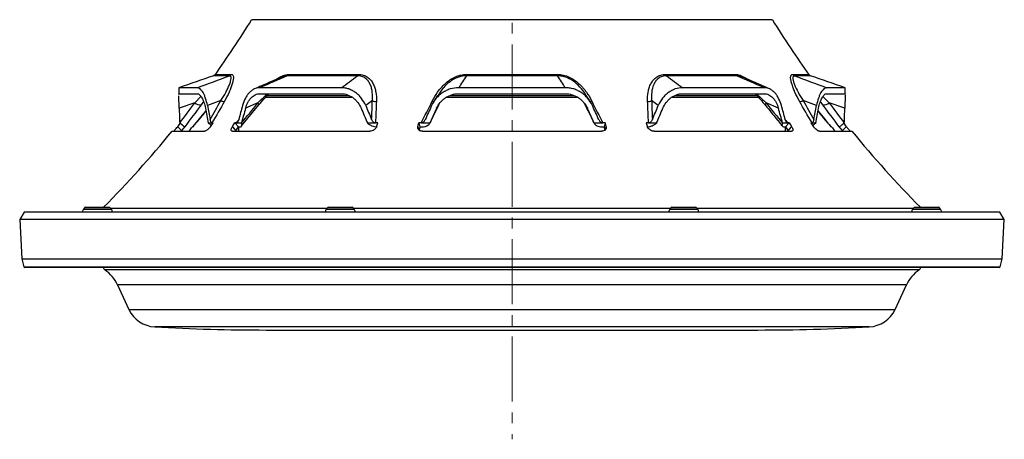
# Model space of a CAD drawing. Units: millimetres. Extents: x 55 to 8964, y -61 to 1002.
# Drawn here: x 5346 to 5606, y 369 to 479 of the extents above; entities that cross this region are included whole.
import ezdxf

# ---------------------------------------------------------------- set-up
doc = ezdxf.new("R2010")
doc.units = ezdxf.units.MM
doc.header["$LTSCALE"] = 0.9
doc.linetypes.add('CENTER2', pattern=[28.575, 19.05, -3.175, 3.175, -3.175])
doc.layers.add('1_Center', color=1, linetype='CENTER2', lineweight=18)

msp = doc.modelspace()

# ---------------------------------------------------------------- linework, layer by layer
at = {"color": 8, "linetype": 'Continuous', "lineweight": 25}
for p, q in [((5545.1062, 479.274), (5407.601, 479.274)), ((5397.8452, 464.6143), (5398.0571, 464.8967)), ((5392.5611, 457.333), (5394.2164, 459.048)), ((5394.884, 457.7197), (5394.2801, 456.8782)), ((5540.8859, 459.7772), (5543.4682, 457.333)), ((5558.4271, 456.8782), (5557.798, 457.7509)), ((5558.4689, 459.0838), (5560.1461, 457.333)), ((5496.2696, 455.929), (5495.585, 457.0176)), ((5403.568, 452.0597), (5404.0523, 452.6467)), ((5548.6204, 452.6932), (5549.1392, 452.0597)), ((5363.1939, 429.2926), (5369.476, 429.2926)), ((5369.271, 429.6741), (5363.4838, 429.6741)), ((5370.2639, 429.6741), (5369.271, 429.6741)), ((5369.476, 429.2926), (5370.5538, 429.2926)), ((5427.4697, 429.4821), (5370.4098, 429.4821)), ((5427.3256, 429.2926), (5434.6856, 429.2926)), ((5434.3957, 429.6741), (5427.6156, 429.6741)), ((5518.1657, 429.4821), (5434.5415, 429.4821)), ((5518.0216, 429.2926), (5525.3816, 429.2926)), ((5525.0916, 429.6741), (5518.3115, 429.6741)), ((5582.2974, 429.4821), (5525.2375, 429.4821)), ((5582.1534, 429.2926), (5589.5133, 429.2926)), ((5589.2234, 429.6741), (5582.4433, 429.6741)), ((5347.4669, 414.0779), (5605.2401, 414.0779)), ((5605.2401, 414.0779), (5605.2403, 414.0779)), ((5583.8557, 413.2677), (5368.8515, 413.2677)), ((5580.5109, 409.2903), (5372.1961, 409.2903)), ((5375.2115, 402.8238), (5577.4956, 402.8238)), ((5570.6936, 398.2173), (5382.0137, 398.2173))]:
    msp.add_line(p, q, dxfattribs=at)
at = {"color": 7, "linetype": 'Continuous', "lineweight": 25}
for p, q in [((5401.7536, 464.5303), (5397.5676, 464.5303)), ((5398.0571, 464.8967), (5402.2171, 464.8967)), ((5435.529, 464.5303), (5417.0626, 464.5303)), ((5417.431, 464.8967), (5435.7827, 464.8967)), ((5488.4067, 464.5303), (5464.3005, 464.5303)), ((5464.3754, 464.8967), (5488.3318, 464.8967)), ((5516.9245, 464.8967), (5535.2762, 464.8967)), ((5535.6446, 464.5303), (5517.1782, 464.5303)), ((5537.2867, 464.0886), (5537.1445, 464.1602)), ((5544.3322, 461.0712), (5537.3013, 464.1196)), ((5550.4901, 464.8967), (5554.6501, 464.8967)), ((5555.1396, 464.5303), (5550.9536, 464.5303)), ((5388.3536, 461.1519), (5388.3536, 459.5827)), ((5388.3623, 461.3636), (5388.3633, 461.1519)), ((5393.2461, 461.3636), (5388.3623, 461.3636)), ((5431.2876, 461.3636), (5409.7427, 461.3636)), ((5490.416, 461.3636), (5462.2912, 461.3636)), ((5542.9645, 461.3636), (5521.4196, 461.3636)), ((5564.3449, 461.3636), (5559.4611, 461.3636)), ((5564.3536, 459.5698), (5564.3536, 461.1976)), ((5388.3619, 459.7772), (5393.2556, 459.7772)), ((5399.483, 457.9669), (5395.933, 456.6462)), ((5409.7239, 459.7772), (5431.3123, 459.7772)), ((5434.0735, 458.7852), (5411.0755, 458.7852)), ((5411.6674, 459.3107), (5433.2101, 459.3107)), ((5439.4888, 457.9669), (5437.7138, 456.6462)), ((5456.7134, 459.2948), (5455.6605, 457.6207)), ((5493.6901, 458.7852), (5459.0434, 458.7852)), ((5460.086, 459.3107), (5492.7502, 459.3107)), ((5462.2628, 459.7772), (5490.4444, 459.7772)), ((5497.0504, 457.6156), (5495.9762, 459.3239)), ((5514.9934, 456.6462), (5513.2184, 457.9669)), ((5541.5856, 458.7852), (5518.6229, 458.7852)), ((5519.6101, 459.3107), (5541.0615, 459.3107)), ((5521.3948, 459.7772), (5542.9833, 459.7772)), ((5556.7742, 456.6462), (5553.2242, 457.9669)), ((5559.4516, 459.7772), (5564.3453, 459.7772)), ((5564.3453, 459.7772), (5564.3473, 459.5698)), ((5392.5611, 457.333), (5388.4807, 455.929)), ((5392.1816, 451.1151), (5395.5464, 455.1468)), ((5404.9515, 451.2616), (5409.518, 456.8405)), ((5409.2389, 457.333), (5405.9994, 455.929)), ((5454.6498, 452.0464), (5457.1161, 456.9283)), ((5546.7078, 455.929), (5543.4682, 457.333)), ((5564.2264, 455.929), (5560.1461, 457.333)), ((5386.5853, 449.8736), (5395.183, 449.8736)), ((5388.5984, 452.0597), (5388.6138, 452.0464)), ((5389.9866, 451.0543), (5389.9174, 451.0543)), ((5392.1189, 451.0543), (5391.9601, 451.0543)), ((5396.1342, 452.0597), (5396.1514, 452.0464)), ((5396.1342, 452.0597), (5397.1275, 452.0597)), ((5397.4288, 452.0597), (5397.1275, 452.0597)), ((5402.5679, 449.8736), (5438.8155, 449.8736)), ((5403.568, 452.0597), (5403.1843, 452.0597)), ((5403.1843, 452.0597), (5404.1127, 451.0543)), ((5403.568, 452.0597), (5404.9128, 452.0597)), ((5404.1127, 451.0543), (5404.4804, 451.0543)), ((5404.15, 451.0543), (5404.1645, 449.8736)), ((5404.9128, 452.0597), (5404.9194, 452.0464)), ((5438.1568, 452.0597), (5438.1715, 452.0464)), ((5438.1568, 452.0597), (5440.2845, 452.0597)), ((5440.9119, 452.0597), (5440.2845, 452.0597)), ((5452.3886, 452.0597), (5451.7286, 452.0597)), ((5451.7286, 452.0597), (5452.0411, 451.0543)), ((5452.0411, 451.0543), (5452.6737, 451.0543)), ((5452.3886, 452.0597), (5454.6551, 452.0597)), ((5452.6947, 449.8736), (5500.0125, 449.8736)), ((5454.6551, 452.0597), (5454.6498, 452.0464)), ((5498.0521, 452.0597), (5500.3186, 452.0597)), ((5498.0521, 452.0597), (5498.0574, 452.0464)), ((5500.0335, 451.0543), (5500.6661, 451.0543)), ((5500.9786, 452.0597), (5500.3186, 452.0597)), ((5500.9786, 452.0597), (5500.6661, 451.0543)), ((5512.4227, 452.0597), (5511.7953, 452.0597)), ((5512.4227, 452.0597), (5514.5504, 452.0597)), ((5513.8917, 449.8736), (5550.1392, 449.8736)), ((5514.5504, 452.0597), (5514.5357, 452.0464)), ((5547.7944, 452.0597), (5547.7878, 452.0464)), ((5547.7944, 452.0597), (5549.1392, 452.0597)), ((5548.2268, 451.0543), (5548.5945, 451.0543)), ((5548.5427, 449.8736), (5548.5572, 451.0543)), ((5549.5229, 452.0597), (5548.5945, 451.0543)), ((5549.5229, 452.0597), (5549.1392, 452.0597)), ((5555.5797, 452.0597), (5555.2784, 452.0597)), ((5555.5797, 452.0597), (5556.573, 452.0597)), ((5556.573, 452.0597), (5556.5558, 452.0464)), ((5557.5242, 449.8736), (5566.1219, 449.8736)), ((5560.5883, 451.0543), (5560.5247, 451.114)), ((5560.7471, 451.0543), (5560.5883, 451.0543)), ((5562.7898, 451.0543), (5562.7206, 451.0543)), ((5564.1088, 452.0597), (5564.0934, 452.0464)), ((5363.4838, 429.6741), (5363.1939, 429.2926)), ((5363.7227, 429.7926), (5370.0251, 429.7926)), ((5370.5538, 429.2926), (5370.2639, 429.6741)), ((5427.6156, 429.6741), (5427.3256, 429.2926)), ((5427.8544, 429.7926), (5434.1568, 429.7926)), ((5434.6856, 429.2926), (5434.3957, 429.6741)), ((5518.3115, 429.6741), (5518.0216, 429.2926)), ((5518.5504, 429.7926), (5519.4734, 429.7926)), ((5519.4734, 429.7926), (5524.8528, 429.7926)), ((5525.3816, 429.2926), (5525.0916, 429.6741)), ((5582.4433, 429.6741), (5582.1534, 429.2926)), ((5582.6821, 429.7926), (5585.8333, 429.7926)), ((5585.8333, 429.7926), (5588.9845, 429.7926)), ((5589.5133, 429.2926), (5589.2234, 429.6741)), ((5347.5536, 428.5426), (5346.3536, 426.5426)), ((5346.3536, 426.5426), (5346.895, 416.2123)), ((5606.3536, 426.5426), (5346.3536, 426.5426)), ((5605.1536, 428.5426), (5347.5536, 428.5426)), ((5606.3536, 426.5426), (5605.1536, 428.5426)), ((5605.8122, 416.2123), (5606.3536, 426.5426)), ((5346.895, 416.2123), (5347.4669, 414.0779)), ((5346.895, 416.2123), (5605.812, 416.2123)), ((5605.2403, 414.0779), (5605.8122, 416.2123)), ((5605.812, 416.2123), (5605.8122, 416.2123)), ((5604.9988, 413.8926), (5347.7084, 413.8926)), ((5372.1961, 409.2903), (5375.2115, 402.8238)), ((5577.4957, 402.8238), (5580.5111, 409.2903)), ((5411.4212, 397.3926), (5541.286, 397.3926))]:
    msp.add_line(p, q, dxfattribs=at)
at = {"color": 7, "linetype": 'Continuous', "lineweight": 25, "flags": 128}
for points in [[(5388.0699, 451.0509), (5388.7093, 450.4077), (5389.1302, 449.9844)], [(5402.5095, 451.0509), (5403.0443, 450.4077), (5403.3964, 449.9844)], [(5451.5015, 451.0509), (5451.53, 451.1768), (5451.5584, 451.3027), (5451.5869, 451.4287), (5451.6153, 451.5548), (5451.6436, 451.6809), (5451.672, 451.8071), (5451.7003, 451.9334), (5451.7286, 452.0597)], [(5452.0411, 451.0543), (5452.011, 450.9203), (5451.981, 450.7864), (5451.9509, 450.6526), (5451.9207, 450.5188), (5451.8906, 450.3851), (5451.8604, 450.2515), (5451.8302, 450.1179), (5451.8, 449.9844)], [(5500.6661, 451.0543), (5500.6962, 450.9203), (5500.7262, 450.7864), (5500.7563, 450.6526), (5500.7865, 450.5188), (5500.8166, 450.3851), (5500.8468, 450.2515), (5500.877, 450.1179), (5500.9072, 449.9844)], [(5501.2056, 451.0509), (5501.1772, 451.1768), (5501.1487, 451.3027), (5501.1203, 451.4287), (5501.0919, 451.5548), (5501.0636, 451.6809), (5501.0352, 451.8071), (5501.0069, 451.9334), (5500.9786, 452.0597)], [(5549.3108, 449.9844), (5549.6629, 450.4077), (5550.1977, 451.0509)], [(5563.577, 449.9844), (5563.9979, 450.4077), (5564.6373, 451.0509)]]:
    msp.add_lwpolyline(points, dxfattribs=at)
at = {"color": 8, "linetype": 'Continuous', "lineweight": 25, "flags": 128}
for points in [[(5451.5015, 451.0509), (5451.6815, 450.4077), (5451.721, 450.2668)], [(5500.9829, 450.2549), (5501.0256, 450.4077), (5501.2056, 451.0509)]]:
    msp.add_lwpolyline(points, dxfattribs=at)
at = {"color": 7, "linetype": 'Continuous', "lineweight": 25}
for centre, radius, start, end in [((5169.7793, 627.0605), 280, 324.538479, 328.142457), ((5412.1636, 476.4387), 5.3718, 147.482489, 148.142457), ((5540.5436, 476.4387), 5.3718, 31.857543, 32.517511), ((5782.9278, 627.0605), 280, 211.857543, 215.456126), ((5397.242, 465.4756), 0.9998, 289.004217, 324.616333), ((5401.4233, 465.4246), 0.9534, 290.270569, 326.372913), ((5416.7015, 465.2618), 0.8158, 296.270715, 333.409746), ((5435.076, 465.1149), 0.7396, 307.768887, 342.83396), ((5462.9651, 464.9941), 1.4137, 340.846506, 356.04673), ((5489.7421, 464.9941), 1.4137, 183.95327, 199.153494), ((5517.6312, 465.1149), 0.7396, 197.16604, 232.231113), ((5536.0057, 465.2618), 0.8158, 206.590254, 243.729285), ((5551.2839, 465.4246), 0.9534, 213.627087, 249.729431), ((5555.4652, 465.4756), 0.9998, 215.383667, 250.995783), ((5400.1762, 459.0394), 1.277, 237.126607, 280.781805), ((5440.2445, 459.1781), 1.4276, 238.038194, 282.619846), ((5512.4627, 459.1781), 1.4276, 257.380154, 301.961806), ((5552.531, 459.0394), 1.277, 259.218195, 302.873393), ((5393.8893, 458.8768), 2.0365, 229.293987, 281.064999), ((5558.8179, 458.8768), 2.0365, 258.935001, 310.706013), ((5169.7793, 627.0605), 280, 315.208543, 320.742232), ((5171.4515, 625.1), 277.8788, 321.218738, 321.485078), ((5170.421, 625.9113), 280.6849, 321.187231, 321.466981), ((5171.2308, 622.822), 279.6883, 321.832314, 322.110574), ((5172.5094, 613.5683), 276.9003, 324.061479, 324.318884), ((5172.0515, 605.9274), 277.6646, 326.097402, 326.347847), ((5172.7381, 605.1775), 278.0074, 326.066263, 326.331628), ((5076.5095, 569.5645), 382.8792, 341.968932, 342.127624), ((5876.1977, 569.5645), 382.8792, 197.872376, 198.031068), ((5779.9691, 605.1775), 278.0074, 213.668372, 213.933737), ((5780.6557, 605.9274), 277.6646, 213.652153, 213.902598), ((5780.1978, 613.5683), 276.9003, 215.681116, 215.938521), ((5781.4764, 622.822), 279.6883, 217.889426, 218.167686), ((5782.2861, 625.9113), 280.6849, 218.533019, 218.812769), ((5781.2557, 625.1), 277.8788, 218.514922, 218.781262), ((5782.9278, 627.0605), 280, 219.257768, 224.791457), ((5364.0534, 428.6394), 1.0796, 142.767283, 185.145169), ((5363.7227, 429.4926), 0.3, 90, 142.767283), ((5370.0251, 429.4926), 0.3, 37.232717, 90), ((5369.6943, 428.6394), 1.0796, 354.854831, 37.232717), ((5428.1852, 428.6394), 1.0796, 142.767283, 185.145169), ((5427.8544, 429.4926), 0.3, 90, 142.767283), ((5434.1568, 429.4926), 0.3, 37.232717, 90), ((5433.8261, 428.6394), 1.0796, 354.854831, 37.232717), ((5518.8811, 428.6394), 1.0796, 142.767283, 185.145169), ((5518.5504, 429.4926), 0.3, 90, 142.767283), ((5524.8528, 429.4926), 0.3, 37.232717, 90), ((5524.522, 428.6394), 1.0796, 354.854831, 37.232717), ((5583.0129, 428.6394), 1.0796, 142.767283, 185.145169), ((5582.6821, 429.4926), 0.3, 90, 142.767283), ((5588.9845, 429.4926), 0.3, 37.232717, 90), ((5588.6538, 428.6394), 1.0796, 354.854831, 37.232717), ((5347.7084, 414.1426), 0.25, 195, 270), ((5369.4233, 414.0881), 1, 191.275247, 235.12092), ((5583.2839, 414.0881), 1, 304.87908, 348.724753), ((5604.9988, 414.1426), 0.25, 270, 345), ((5363.133, 405.0641), 10, 25, 55.12092), ((5589.5742, 405.0641), 10, 124.87908, 155), ((5382.462, 406.2047), 8, 205, 266.787169), ((5570.2452, 406.2047), 8, 273.212831, 335), ((5411.4212, 922.1064), 524.7138, 266.787169, 270), ((5541.286, 922.1064), 524.7138, 270, 273.212831)]:
    msp.add_arc(centre, radius, start, end, dxfattribs=at)
at = {"color": 8, "linetype": 'Continuous', "lineweight": 25}
for centre, radius, start, end in [((5455.519, 458.8349), 1.0815, 256.116785, 276.967638), ((5497.2042, 458.6433), 0.8922, 251.354356, 285.838224), ((5408.7951, 456.734), 0.7455, 6.689982, 53.462594), ((5543.929, 456.7209), 0.7661, 126.967832, 172.304495)]:
    msp.add_arc(centre, radius, start, end, dxfattribs=at)
at = {"color": 7, "linetype": 'Continuous', "lineweight": 25}
for centre, major_axis, ratio, start_param, end_param in [((5476.3536, 488.1152), (13.1263, 188.6194), 0.46132852, 1.77428029, 1.79512778), ((5476.3536, 488.1152), (-25.2837, 188.3772), 0.44745105, 1.68220264, 1.70305013), ((5476.3536, 491.6645), (-25.2837, 188.3772), 0.44745105, 1.6974539, 1.71714266), ((5476.3536, 491.6645), (70.0807, 187.6671), 0.2836036, 1.8629512, 1.88263997), ((5476.3536, 488.1152), (70.0807, 187.6671), 0.2836036, 1.84769995, 1.86854744), ((5476.3536, 488.1152), (-75.2833, 187.8308), 0.24260023, 1.64525647, 1.66610396), ((5476.3536, 491.6645), (-75.2833, 187.8308), 0.24260023, 1.66050772, 1.68019649), ((5476.3536, 491.6645), (87.9038, 188.7069), 0.02179467, 1.76759023, 1.78727899), ((5476.3536, 488.1152), (87.9038, 188.7069), 0.02179467, 1.75233897, 1.77318647), ((5476.3536, 488.1152), (-87.9038, 188.7069), 0.02179467, 4.50999884, 4.53084633), ((5476.3536, 491.6645), (-87.9038, 188.7069), 0.02179467, 4.49590631, 4.51559508), ((5476.3536, 491.6645), (75.2833, 187.8308), 0.24260023, 4.60298882, 4.62267758), ((5476.3536, 488.1152), (75.2833, 187.8308), 0.24260023, 4.61708135, 4.63792884), ((5476.3536, 488.1152), (-70.0807, 187.6671), 0.2836036, 4.41463787, 4.43548536), ((5476.3536, 491.6645), (-70.0807, 187.6671), 0.2836036, 4.40054534, 4.4202341), ((5476.3536, 491.6645), (25.2837, 188.3772), 0.44745105, 4.56604265, 4.58573141), ((5476.3536, 488.1152), (25.2837, 188.3772), 0.44745105, 4.58013517, 4.60098267), ((5476.3536, 488.1152), (-13.1263, 188.6194), 0.46132852, 4.48805753, 4.50890502)]:
    msp.add_ellipse(centre, major_axis=major_axis, ratio=ratio, start_param=start_param, end_param=end_param, dxfattribs=at)
for points in [[(5397.5676, 464.5303), (5394.4991, 463.475), (5391.4307, 462.4194), (5388.3623, 461.3636)], [(5393.2461, 461.3636), (5396.0821, 462.4194), (5398.9179, 463.475), (5401.7536, 464.5303)], [(5417.0626, 464.5303), (5414.6222, 463.475), (5412.1823, 462.4194), (5409.7427, 461.3636)], [(5431.2876, 461.3636), (5432.7019, 462.4194), (5434.1157, 463.475), (5435.529, 464.5303)], [(5464.3005, 464.5303), (5463.6301, 463.475), (5462.9604, 462.4194), (5462.2912, 461.3636)], [(5490.416, 461.3636), (5489.7468, 462.4194), (5489.0771, 463.475), (5488.4067, 464.5303)], [(5517.1782, 464.5303), (5518.5915, 463.475), (5520.0053, 462.4194), (5521.4196, 461.3636)], [(5542.9645, 461.3636), (5540.5249, 462.4194), (5538.085, 463.475), (5535.6446, 464.5303)], [(5550.9536, 464.5303), (5553.7893, 463.475), (5556.6251, 462.4194), (5559.4611, 461.3636)], [(5564.3449, 461.3636), (5561.2765, 462.4194), (5558.2081, 463.475), (5555.1396, 464.5303)], [(5396.652, 453.0022), (5397.615, 454.6464), (5398.5583, 456.3016), (5399.483, 457.9669)], [(5400.415, 457.785), (5399.3441, 455.8625), (5398.2488, 453.9537), (5397.1275, 452.0597)], [(5439.2778, 453.0022), (5439.3633, 454.6464), (5439.4333, 456.3016), (5439.4888, 457.9669)], [(5440.5564, 457.785), (5440.485, 455.8625), (5440.3949, 453.9537), (5440.2845, 452.0597)], [(5452.3886, 452.0597), (5453.3408, 453.9537), (5454.2979, 455.8625), (5455.2595, 457.785)], [(5497.4477, 457.785), (5498.4093, 455.8625), (5499.3664, 453.9537), (5500.3186, 452.0597)], [(5512.4227, 452.0597), (5512.3123, 453.9537), (5512.2221, 455.8625), (5512.1508, 457.785)], [(5513.2184, 457.9669), (5513.2739, 456.3016), (5513.3439, 454.6464), (5513.4294, 453.0022)], [(5555.5797, 452.0597), (5554.4584, 453.9537), (5553.3631, 455.8625), (5552.2922, 457.785)], [(5553.2242, 457.9669), (5554.1489, 456.3016), (5555.0922, 454.6464), (5556.0552, 453.0022)], [(5388.6138, 452.0464), (5389.9499, 453.7965), (5391.2653, 455.5589), (5392.5611, 457.333)], [(5394.2801, 456.8782), (5392.8497, 454.9222), (5391.3959, 452.9804), (5389.9174, 451.0543)], [(5404.9194, 452.0464), (5406.3696, 453.7965), (5407.8093, 455.5589), (5409.2389, 457.333)], [(5495.3867, 457.333), (5496.2813, 455.5589), (5497.1716, 453.7965), (5498.0574, 452.0464)], [(5543.4682, 457.333), (5544.8979, 455.5589), (5546.3376, 453.7965), (5547.7878, 452.0464)], [(5562.7898, 451.0543), (5561.3113, 452.9804), (5559.8574, 454.9222), (5558.4271, 456.8782)], [(5560.1461, 457.333), (5561.4419, 455.5589), (5562.7573, 453.7965), (5564.0934, 452.0464)]]:
    msp.add_open_spline(points, degree=3, dxfattribs=at)
for points, knots in [([(5397.9661, 464.7911), (5397.9686, 464.7938), (5397.9726, 464.7981), (5397.9264, 464.748), (5397.846, 464.6778), (5397.7211, 464.5879), (5397.6077, 464.5526), (5397.5536, 464.5358)], [0, 0, 0, 0, 0.29307565, 0.46641997, 0.61827189, 0.8179869, 1, 1, 1, 1]), ([(5399.483, 457.9669), (5399.9606, 458.7118), (5400.3947, 459.4406), (5400.966, 460.4978), (5401.1431, 460.8442), (5401.4656, 461.5212), (5401.6118, 461.8535), (5401.8615, 462.4887), (5401.964, 462.7886), (5402.115, 463.3427), (5402.1633, 463.5988), (5402.1813, 463.9228), (5402.1784, 464.0212), (5402.1525, 464.1959), (5402.1293, 464.2725), (5402.0606, 464.3977), (5402.015, 464.4465), (5401.9015, 464.5123), (5401.8335, 464.5297), (5401.7536, 464.5303)], [0, 0, 0, 0, 0.25, 0.25, 0.375, 0.375, 0.5, 0.5, 0.625, 0.625, 0.75, 0.75, 0.8125, 0.8125, 0.875, 0.875, 0.9375, 0.9375, 1, 1, 1, 1]), ([(5402.2171, 464.8967), (5402.3047, 464.8967), (5402.3816, 464.8797), (5402.515, 464.8139), (5402.5717, 464.7646), (5402.7092, 464.5749), (5402.7593, 464.394), (5402.782, 464.0562), (5402.7808, 463.932), (5402.7617, 463.666), (5402.744, 463.525), (5402.6696, 463.0819), (5402.5916, 462.7595), (5402.4385, 462.2442), (5402.3813, 462.0667), (5402.2573, 461.7069), (5402.1904, 461.5241), (5401.9763, 460.9681), (5401.8158, 460.5875), (5401.2888, 459.4223), (5400.8771, 458.6145), (5400.415, 457.785)], [0, 0, 0, 0, 0.0625, 0.0625, 0.125, 0.125, 0.25, 0.25, 0.3125, 0.3125, 0.375, 0.375, 0.5, 0.5, 0.5625, 0.5625, 0.625, 0.625, 0.75, 0.75, 1, 1, 1, 1]), ([(5415.4289, 464.1254), (5413.6835, 463.3705), (5411.335, 462.3548), (5408.9866, 461.3361), (5408.3835, 461.0745)], [0, 0, 0, 0, 0.74317973, 1, 1, 1, 1]), ([(5439.4888, 457.9669), (5439.5528, 458.7118), (5439.553, 459.4406), (5439.4307, 460.4978), (5439.3693, 460.8442), (5439.197, 461.5212), (5439.0854, 461.8535), (5438.8016, 462.4887), (5438.6312, 462.7886), (5438.2196, 463.3427), (5437.9756, 463.5988), (5437.5536, 463.9228), (5437.4035, 464.0212), (5437.0817, 464.1959), (5436.9092, 464.2725), (5436.5446, 464.3977), (5436.352, 464.4465), (5435.9524, 464.5123), (5435.7449, 464.5297), (5435.529, 464.5303)], [0, 0, 0, 0, 0.25, 0.25, 0.375, 0.375, 0.5, 0.5, 0.625, 0.625, 0.75, 0.75, 0.8125, 0.8125, 0.875, 0.875, 0.9375, 0.9375, 1, 1, 1, 1]), ([(5435.7827, 464.8967), (5436.0153, 464.8967), (5436.2405, 464.8797), (5436.6768, 464.8139), (5436.8891, 464.7646), (5437.4917, 464.5749), (5437.8518, 464.394), (5438.34, 464.0562), (5438.4943, 463.932), (5438.7831, 463.666), (5438.9169, 463.525), (5439.2899, 463.0819), (5439.5012, 462.7595), (5439.7721, 462.2442), (5439.8547, 462.0667), (5440.0036, 461.7069), (5440.0702, 461.5241), (5440.2489, 460.9681), (5440.3402, 460.5875), (5440.5439, 459.4223), (5440.5872, 458.6145), (5440.5564, 457.785)], [0, 0, 0, 0, 0.0625, 0.0625, 0.125, 0.125, 0.25, 0.25, 0.3125, 0.3125, 0.375, 0.375, 0.5, 0.5, 0.5625, 0.5625, 0.625, 0.625, 0.75, 0.75, 1, 1, 1, 1]), ([(5455.2595, 457.785), (5455.6748, 458.6153), (5456.1545, 459.4264), (5457.0016, 460.6008), (5457.3063, 460.986), (5457.9651, 461.7336), (5458.3155, 462.092), (5459.0665, 462.7708), (5459.4669, 463.0914), (5460.1158, 463.535), (5460.3401, 463.6764), (5460.7981, 463.9392), (5461.0327, 464.0614), (5461.5148, 464.2852), (5461.7621, 464.3869), (5462.2713, 464.5666), (5462.5304, 464.6435), (5463.3102, 464.8297), (5463.8381, 464.8967), (5464.3754, 464.8967)], [0, 0, 0, 0, 0.25, 0.25, 0.375, 0.375, 0.5, 0.5, 0.625, 0.625, 0.6875, 0.6875, 0.75, 0.75, 0.8125, 0.8125, 0.875, 0.875, 1, 1, 1, 1]), ([(5488.3318, 464.8967), (5488.6006, 464.8967), (5488.8687, 464.8797), (5489.4038, 464.8139), (5489.6723, 464.7646), (5490.4582, 464.5749), (5490.9598, 464.394), (5491.6849, 464.0562), (5491.9227, 463.932), (5492.3842, 463.666), (5492.6068, 463.525), (5493.2527, 463.0819), (5493.6546, 462.7595), (5494.2226, 462.2442), (5494.4064, 462.0667), (5494.7584, 461.7069), (5494.9274, 461.5241), (5495.4153, 460.9681), (5495.7156, 460.5875), (5496.5548, 459.4223), (5497.0327, 458.6145), (5497.4477, 457.785)], [0, 0, 0, 0, 0.0625, 0.0625, 0.125, 0.125, 0.25, 0.25, 0.3125, 0.3125, 0.375, 0.375, 0.5, 0.5, 0.5625, 0.5625, 0.625, 0.625, 0.75, 0.75, 1, 1, 1, 1]), ([(5495.9419, 459.3036), (5495.7951, 459.5591), (5495.2452, 460.516), (5493.944, 461.9951), (5492.1296, 463.4639), (5490.5723, 464.1675), (5489.3769, 464.4727), (5488.7889, 464.5076), (5488.4067, 464.5303)], [0, 0, 0, 0, 0.10245194, 0.38372687, 0.63671482, 0.82584379, 0.88679684, 1, 1, 1, 1]), ([(5512.1508, 457.785), (5512.12, 458.6153), (5512.1631, 459.4264), (5512.3698, 460.6008), (5512.4629, 460.986), (5512.7056, 461.7336), (5512.8539, 462.092), (5513.2132, 462.7708), (5513.424, 463.0914), (5513.7995, 463.535), (5513.9345, 463.6764), (5514.2216, 463.9392), (5514.3741, 464.0614), (5514.6989, 464.2852), (5514.8712, 464.3869), (5515.2382, 464.5666), (5515.4309, 464.6435), (5516.0298, 464.8297), (5516.4595, 464.8967), (5516.9245, 464.8967)], [0, 0, 0, 0, 0.25, 0.25, 0.375, 0.375, 0.5, 0.5, 0.625, 0.625, 0.6875, 0.6875, 0.75, 0.75, 0.8125, 0.8125, 0.875, 0.875, 1, 1, 1, 1]), ([(5517.1782, 464.5303), (5516.7458, 464.529), (5516.3524, 464.4615), (5515.8112, 464.2776), (5515.6378, 464.2018), (5515.3136, 464.0273), (5515.1629, 463.9292), (5514.8814, 463.7146), (5514.7506, 463.598), (5514.5068, 463.3485), (5514.3934, 463.2149), (5514.0824, 462.7991), (5513.9122, 462.5008), (5513.488, 461.5595), (5513.3198, 460.8652), (5513.154, 459.4449), (5513.1543, 458.7129), (5513.2184, 457.9669)], [0, 0, 0, 0, 0.125, 0.125, 0.1875, 0.1875, 0.25, 0.25, 0.3125, 0.3125, 0.375, 0.375, 0.5, 0.5, 0.75, 0.75, 1, 1, 1, 1]), ([(5552.2922, 457.785), (5551.8296, 458.6153), (5551.4161, 459.4264), (5550.8856, 460.6008), (5550.7235, 460.986), (5550.4367, 461.7336), (5550.3134, 462.092), (5550.1128, 462.7708), (5550.0354, 463.0914), (5549.9618, 463.535), (5549.9445, 463.6764), (5549.9263, 463.9392), (5549.9253, 464.0614), (5549.9409, 464.2852), (5549.9575, 464.3869), (5550.0105, 464.5666), (5550.0468, 464.6435), (5550.1845, 464.8297), (5550.3149, 464.8967), (5550.4901, 464.8967)], [0, 0, 0, 0, 0.25, 0.25, 0.375, 0.375, 0.5, 0.5, 0.625, 0.625, 0.6875, 0.6875, 0.75, 0.75, 0.8125, 0.8125, 0.875, 0.875, 1, 1, 1, 1]), ([(5550.9536, 464.5303), (5550.7934, 464.529), (5550.6831, 464.4615), (5550.58, 464.2776), (5550.5561, 464.2018), (5550.5292, 464.0273), (5550.5259, 463.9292), (5550.5371, 463.7146), (5550.5516, 463.598), (5550.5966, 463.3485), (5550.6273, 463.2149), (5550.7398, 462.7991), (5550.8415, 462.5008), (5551.21, 461.5595), (5551.543, 460.8652), (5552.3098, 459.4449), (5552.7459, 458.7129), (5553.2242, 457.9669)], [0, 0, 0, 0, 0.125, 0.125, 0.1875, 0.1875, 0.25, 0.25, 0.3125, 0.3125, 0.375, 0.375, 0.5, 0.5, 0.75, 0.75, 1, 1, 1, 1]), ([(5555.1465, 464.5313), (5555.1374, 464.5333), (5555.062, 464.5504), (5554.9514, 464.6158), (5554.8387, 464.6954), (5554.7781, 464.7518), (5554.7435, 464.7879), (5554.7298, 464.8049), (5554.734, 464.7995), (5554.7351, 464.798)], [0, 0, 0, 0, 0.02991185, 0.24702673, 0.41540353, 0.54820147, 0.69471496, 0.91724482, 1, 1, 1, 1]), ([(5395.933, 456.6462), (5395.7987, 457.3432), (5395.6316, 457.9811), (5395.3364, 458.8487), (5395.2298, 459.1238), (5395.0086, 459.6265), (5394.8933, 459.8561), (5394.6544, 460.272), (5394.5302, 460.4589), (5394.2757, 460.7841), (5394.1476, 460.9198), (5393.8904, 461.1388), (5393.7614, 461.2222), (5393.5027, 461.3348), (5393.3731, 461.3636), (5393.2461, 461.3636)], [0, 0, 0, 0, 0.25, 0.25, 0.375, 0.375, 0.5, 0.5, 0.625, 0.625, 0.75, 0.75, 0.875, 0.875, 1, 1, 1, 1]), ([(5409.7427, 461.3636), (5409.2385, 461.3636), (5408.7545, 461.2518), (5408.0567, 460.9222), (5407.8291, 460.7845), (5407.3973, 460.463), (5407.1911, 460.2785), (5406.7976, 459.8625), (5406.6088, 459.629), (5406.2585, 459.1252), (5406.0964, 458.8553), (5405.6474, 457.9932), (5405.3959, 457.3428), (5405.2014, 456.6462)], [0, 0, 0, 0, 0.25, 0.25, 0.375, 0.375, 0.5, 0.5, 0.625, 0.625, 0.75, 0.75, 1, 1, 1, 1]), ([(5437.7138, 456.6462), (5437.4166, 457.3432), (5437.044, 457.9811), (5436.3739, 458.8487), (5436.1302, 459.1238), (5435.6193, 459.6265), (5435.3508, 459.8561), (5434.788, 460.272), (5434.4926, 460.4589), (5433.8794, 460.7841), (5433.5672, 460.9198), (5432.9321, 461.1388), (5432.6093, 461.2222), (5431.9528, 461.3348), (5431.6193, 461.3636), (5431.2876, 461.3636)], [0, 0, 0, 0, 0.25, 0.25, 0.375, 0.375, 0.5, 0.5, 0.625, 0.625, 0.75, 0.75, 0.875, 0.875, 1, 1, 1, 1]), ([(5462.2912, 461.3636), (5461.5294, 461.3636), (5460.7884, 461.2518), (5459.7065, 460.9222), (5459.3512, 460.7845), (5458.6731, 460.463), (5458.3474, 460.2785), (5457.7219, 459.8625), (5457.4201, 459.629), (5456.857, 459.1252), (5456.5951, 458.8553), (5455.8662, 457.9932), (5455.4535, 457.3428), (5455.1327, 456.6462)], [0, 0, 0, 0, 0.25, 0.25, 0.375, 0.375, 0.5, 0.5, 0.625, 0.625, 0.75, 0.75, 1, 1, 1, 1]), ([(5497.5745, 456.6462), (5497.2535, 457.3432), (5496.8498, 457.9811), (5496.1183, 458.8487), (5495.8515, 459.1238), (5495.2901, 459.6265), (5494.9939, 459.8561), (5494.3706, 460.272), (5494.0422, 460.4589), (5493.3573, 460.7841), (5493.0071, 460.9198), (5492.2912, 461.1388), (5491.9256, 461.2222), (5491.1786, 461.3348), (5490.7972, 461.3636), (5490.416, 461.3636)], [0, 0, 0, 0, 0.25, 0.25, 0.375, 0.375, 0.5, 0.5, 0.625, 0.625, 0.75, 0.75, 0.875, 0.875, 1, 1, 1, 1]), ([(5521.4196, 461.3636), (5520.7568, 461.3636), (5520.1054, 461.2518), (5519.1457, 460.9222), (5518.8289, 460.7845), (5518.2219, 460.463), (5517.9289, 460.2785), (5517.3642, 459.8625), (5517.0906, 459.629), (5516.5782, 459.1252), (5516.339, 458.8553), (5515.6713, 457.9932), (5515.2904, 457.3428), (5514.9934, 456.6462)], [0, 0, 0, 0, 0.25, 0.25, 0.375, 0.375, 0.5, 0.5, 0.625, 0.625, 0.75, 0.75, 1, 1, 1, 1]), ([(5547.5058, 456.6462), (5547.3111, 457.3432), (5547.0652, 457.9811), (5546.6146, 458.8487), (5546.4495, 459.1238), (5546.1002, 459.6265), (5545.9151, 459.8561), (5545.5229, 460.272), (5545.3151, 460.4589), (5544.879, 460.7841), (5544.6546, 460.9198), (5544.1929, 461.1388), (5543.9557, 461.2222), (5543.4676, 461.3348), (5543.2168, 461.3636), (5542.9645, 461.3636)], [0, 0, 0, 0, 0.25, 0.25, 0.375, 0.375, 0.5, 0.5, 0.625, 0.625, 0.75, 0.75, 0.875, 0.875, 1, 1, 1, 1]), ([(5559.4611, 461.3636), (5559.2074, 461.3636), (5558.9505, 461.2518), (5558.5619, 460.9222), (5558.432, 460.7845), (5558.18, 460.463), (5558.0569, 460.2785), (5557.8172, 459.8625), (5557.6998, 459.629), (5557.4779, 459.1252), (5557.3733, 458.8553), (5557.0792, 457.9932), (5556.9084, 457.3428), (5556.7742, 456.6462)], [0, 0, 0, 0, 0.25, 0.25, 0.375, 0.375, 0.5, 0.5, 0.625, 0.625, 0.75, 0.75, 1, 1, 1, 1]), ([(5564.348, 461.1976), (5564.3501, 461.2461), (5564.3555, 461.3766), (5564.349, 461.3686), (5564.3449, 461.3636)], [0, 0, 0, 0, 0.37179442, 1, 1, 1, 1]), ([(5388.3588, 459.5827), (5388.3569, 459.6482), (5388.3532, 459.7813), (5388.3589, 459.7786), (5388.3619, 459.7772)], [0, 0, 0, 0, 0.4927054, 1, 1, 1, 1]), ([(5388.4807, 455.929), (5388.4615, 456.5776), (5388.4229, 457.8754), (5388.3698, 458.9853), (5388.3661, 459.2056), (5388.3657, 459.2327)], [0, 0, 0, 0, 0.46682535, 0.93421799, 1, 1, 1, 1]), ([(5393.2556, 459.7772), (5393.4622, 459.7772), (5393.6699, 459.6856), (5393.982, 459.4159), (5394.0861, 459.3032), (5394.2873, 459.0404), (5394.3853, 458.8897), (5394.5757, 458.5499), (5394.6688, 458.3592), (5394.8441, 457.9484), (5394.9266, 457.7283), (5395.1583, 457.0256), (5395.2923, 456.4959), (5395.3975, 455.929)], [0, 0, 0, 0, 0.25, 0.25, 0.375, 0.375, 0.5, 0.5, 0.625, 0.625, 0.75, 0.75, 1, 1, 1, 1]), ([(5405.9994, 455.929), (5406.1607, 456.4964), (5406.3642, 457.0158), (5406.7359, 457.7229), (5406.8719, 457.9472), (5407.1595, 458.3573), (5407.3118, 458.5447), (5407.6339, 458.8844), (5407.8042, 459.0369), (5408.1618, 459.3029), (5408.3455, 459.414), (5408.7229, 459.5932), (5408.9166, 459.6614), (5409.3145, 459.7536), (5409.5187, 459.7772), (5409.7239, 459.7772)], [0, 0, 0, 0, 0.25, 0.25, 0.375, 0.375, 0.5, 0.5, 0.625, 0.625, 0.75, 0.75, 0.875, 0.875, 1, 1, 1, 1]), ([(5409.5357, 456.8198), (5409.9906, 457.3754), (5410.8237, 458.3929), (5411.7418, 459.345), (5412.1587, 459.7772)], [0, 0, 0, 0, 0.54599618, 1, 1, 1, 1]), ([(5431.3123, 459.7772), (5431.8516, 459.7772), (5432.3807, 459.6856), (5433.1592, 459.4159), (5433.4158, 459.3032), (5433.9072, 459.0404), (5434.1442, 458.8897), (5434.6007, 458.5499), (5434.8217, 458.3592), (5435.2351, 457.9484), (5435.4281, 457.7283), (5435.9665, 457.0256), (5436.2733, 456.4959), (5436.5125, 455.929)], [0, 0, 0, 0, 0.25, 0.25, 0.375, 0.375, 0.5, 0.5, 0.625, 0.625, 0.75, 0.75, 1, 1, 1, 1]), ([(5456.4376, 455.929), (5456.6991, 456.4964), (5457.0278, 457.0158), (5457.6231, 457.7229), (5457.8402, 457.9472), (5458.2971, 458.3573), (5458.538, 458.5447), (5459.0451, 458.8844), (5459.3121, 459.0369), (5459.8696, 459.3029), (5460.1547, 459.414), (5460.7372, 459.5932), (5461.0347, 459.6614), (5461.6423, 459.7536), (5461.9527, 459.7772), (5462.2628, 459.7772)], [0, 0, 0, 0, 0.25, 0.25, 0.375, 0.375, 0.5, 0.5, 0.625, 0.625, 0.75, 0.75, 0.875, 0.875, 1, 1, 1, 1]), ([(5490.4444, 459.7772), (5491.064, 459.7772), (5491.667, 459.6856), (5492.5474, 459.4159), (5492.8365, 459.3032), (5493.3882, 459.0404), (5493.6533, 458.8897), (5494.1623, 458.5499), (5494.4079, 458.3592), (5494.8659, 457.9484), (5495.079, 457.7283), (5495.6722, 457.0256), (5496.0083, 456.4959), (5496.2696, 455.929)], [0, 0, 0, 0, 0.25, 0.25, 0.375, 0.375, 0.5, 0.5, 0.625, 0.625, 0.75, 0.75, 1, 1, 1, 1]), ([(5516.1947, 455.929), (5516.4341, 456.4964), (5516.7342, 457.0158), (5517.2745, 457.7229), (5517.4711, 457.9472), (5517.8834, 458.3573), (5518.1003, 458.5447), (5518.5552, 458.8844), (5518.7939, 459.0369), (5519.2905, 459.3029), (5519.5436, 459.414), (5520.0586, 459.5932), (5520.3206, 459.6614), (5520.8537, 459.7536), (5521.125, 459.7772), (5521.3948, 459.7772)], [0, 0, 0, 0, 0.25, 0.25, 0.375, 0.375, 0.5, 0.5, 0.625, 0.625, 0.75, 0.75, 0.875, 0.875, 1, 1, 1, 1]), ([(5540.5348, 459.7772), (5540.7858, 459.5253), (5541.5116, 458.797), (5542.3885, 457.7928), (5542.9809, 457.0437), (5543.1604, 456.8167)], [0, 0, 0, 0, 0.26924809, 0.77859062, 1, 1, 1, 1]), ([(5542.9832, 459.7772), (5543.3933, 459.7772), (5543.7879, 459.6856), (5544.3584, 459.4159), (5544.5447, 459.3032), (5544.8986, 459.0404), (5545.0677, 458.8897), (5545.391, 458.5499), (5545.5462, 458.3592), (5545.8346, 457.9484), (5545.9681, 457.7283), (5546.3386, 457.0256), (5546.5466, 456.4959), (5546.7078, 455.929)], [0, 0, 0, 0, 0.25, 0.25, 0.375, 0.375, 0.5, 0.5, 0.625, 0.625, 0.75, 0.75, 1, 1, 1, 1]), ([(5557.3097, 455.929), (5557.4149, 456.4964), (5557.5461, 457.0158), (5557.7786, 457.7229), (5557.8626, 457.9472), (5558.0375, 458.3573), (5558.1289, 458.5447), (5558.3186, 458.8844), (5558.4174, 459.0369), (5558.6207, 459.3029), (5558.7233, 459.414), (5558.9299, 459.5932), (5559.0339, 459.6614), (5559.2431, 459.7536), (5559.3482, 459.7772), (5559.4516, 459.7772)], [0, 0, 0, 0, 0.25, 0.25, 0.375, 0.375, 0.5, 0.5, 0.625, 0.625, 0.75, 0.75, 0.875, 0.875, 1, 1, 1, 1]), ([(5564.3489, 459.4129), (5564.3445, 459.2647), (5564.3374, 459.0759), (5564.3238, 458.7353), (5564.3188, 458.6122), (5564.3081, 458.3462), (5564.3024, 458.2036), (5564.2848, 457.7561), (5564.2725, 457.4285), (5564.2484, 456.7162), (5564.2367, 456.3316), (5564.2264, 455.929)], [0, 0, 0, 0, 0.25, 0.25, 0.375, 0.375, 0.5, 0.5, 0.75, 0.75, 1, 1, 1, 1]), ([(5543.2004, 456.8532), (5544.4521, 455.2803), (5545.9523, 453.3952), (5547.4967, 451.5625), (5547.7525, 451.2589)], [0, 0, 0, 0, 0.83437596, 1, 1, 1, 1]), ([(5557.1621, 455.1539), (5557.9693, 454.1529), (5559.0684, 452.7898), (5560.2177, 451.4645), (5560.523, 451.1125)], [0, 0, 0, 0, 0.73436804, 1, 1, 1, 1]), ([(5397.1275, 452.0597), (5397.0713, 452.0597), (5397.0175, 452.0975), (5396.9199, 452.214), (5396.876, 452.2924), (5396.7586, 452.5573), (5396.6986, 452.7717), (5396.652, 453.0022)], [0, 0, 0, 0, 0.25, 0.25, 0.5, 0.5, 1, 1, 1, 1]), ([(5404.1958, 453.0022), (5404.1329, 452.7718), (5404.0541, 452.5613), (5403.8976, 452.2941), (5403.8398, 452.2154), (5403.7109, 452.0976), (5403.6405, 452.0597), (5403.568, 452.0597)], [0, 0, 0, 0, 0.5, 0.5, 0.75, 0.75, 1, 1, 1, 1]), ([(5440.2845, 452.0597), (5440.1666, 452.0597), (5440.0536, 452.0975), (5439.8477, 452.214), (5439.7547, 452.2924), (5439.5055, 452.5573), (5439.3774, 452.7717), (5439.2778, 453.0022)], [0, 0, 0, 0, 0.25, 0.25, 0.5, 0.5, 1, 1, 1, 1]), ([(5453.4554, 453.0022), (5453.3494, 452.7718), (5453.2163, 452.5613), (5452.9508, 452.2941), (5452.8525, 452.2154), (5452.6329, 452.0976), (5452.5128, 452.0597), (5452.3886, 452.0597)], [0, 0, 0, 0, 0.5, 0.5, 0.75, 0.75, 1, 1, 1, 1]), ([(5500.3186, 452.0597), (5500.1943, 452.0597), (5500.0749, 452.0975), (5499.857, 452.214), (5499.7584, 452.2924), (5499.4941, 452.5573), (5499.3578, 452.7717), (5499.2518, 453.0022)], [0, 0, 0, 0, 0.25, 0.25, 0.5, 0.5, 1, 1, 1, 1]), ([(5513.4294, 453.0022), (5513.3298, 452.7718), (5513.2047, 452.5613), (5512.9544, 452.2941), (5512.8617, 452.2154), (5512.6541, 452.0976), (5512.5405, 452.0597), (5512.4227, 452.0597)], [0, 0, 0, 0, 0.5, 0.5, 0.75, 0.75, 1, 1, 1, 1]), ([(5549.1392, 452.0597), (5549.0666, 452.0597), (5548.9967, 452.0975), (5548.8687, 452.214), (5548.8108, 452.2924), (5548.655, 452.5573), (5548.5743, 452.7717), (5548.5114, 453.0022)], [0, 0, 0, 0, 0.25, 0.25, 0.5, 0.5, 1, 1, 1, 1]), ([(5556.0552, 453.0022), (5556.0086, 452.7718), (5555.95, 452.5613), (5555.8321, 452.2941), (5555.7883, 452.2154), (5555.6899, 452.0976), (5555.6359, 452.0597), (5555.5797, 452.0597)], [0, 0, 0, 0, 0.5, 0.5, 0.75, 0.75, 1, 1, 1, 1]), ([(5386.9663, 449.8736), (5386.9755, 449.8736), (5386.991, 449.8813), (5387.0337, 449.9111), (5387.0614, 449.9338), (5387.1274, 449.9927), (5387.1654, 450.0288), (5387.2514, 450.1142), (5387.2997, 450.1638), (5387.4532, 450.3264), (5387.5713, 450.4576), (5387.816, 450.7407), (5387.9449, 450.8952), (5388.0699, 451.0509)], [0, 0, 0, 0, 0.125, 0.125, 0.25, 0.25, 0.375, 0.375, 0.5, 0.5, 0.75, 0.75, 1, 1, 1, 1]), ([(5389.9174, 451.0543), (5389.8925, 451.0543), (5389.8437, 451.0774), (5389.7359, 451.1454), (5389.6938, 451.1739), (5389.6001, 451.2407), (5389.5484, 451.2791), (5389.3784, 451.409), (5389.2437, 451.5167), (5388.9496, 451.7594), (5388.7867, 451.8972), (5388.6138, 452.0464)], [0, 0, 0, 0, 0.25, 0.25, 0.375, 0.375, 0.5, 0.5, 0.75, 0.75, 1, 1, 1, 1]), ([(5392.1889, 451.1089), (5392.1886, 451.0921), (5392.1879, 451.0533), (5392.1439, 451.0539), (5392.1189, 451.0543)], [0, 0, 0, 0, 0.43404665, 1, 1, 1, 1]), ([(5396.7009, 451.0509), (5396.6445, 450.973), (5396.5847, 450.8965), (5396.4584, 450.7461), (5396.3912, 450.6713), (5396.2539, 450.5289), (5396.1842, 450.4613), (5396.0425, 450.3334), (5395.9702, 450.2729), (5395.7594, 450.1101), (5395.6213, 450.0224), (5395.3771, 449.9049), (5395.2685, 449.8736), (5395.183, 449.8736)], [0, 0, 0, 0, 0.125, 0.125, 0.25, 0.25, 0.375, 0.375, 0.5, 0.5, 0.75, 0.75, 1, 1, 1, 1]), ([(5396.1514, 452.0464), (5396.3861, 451.8699), (5396.6848, 451.6453), (5396.9523, 451.5079), (5397.0095, 451.4785)], [0, 0, 0, 0, 0.78600045, 1, 1, 1, 1]), ([(5402.5679, 449.8736), (5402.5109, 449.8736), (5402.4602, 449.8813), (5402.3705, 449.9111), (5402.3314, 449.9338), (5402.2677, 449.9927), (5402.2431, 450.0288), (5402.2082, 450.1142), (5402.198, 450.1638), (5402.1906, 450.3264), (5402.2163, 450.4576), (5402.3231, 450.7407), (5402.4049, 450.8952), (5402.5095, 451.0509)], [0, 0, 0, 0, 0.125, 0.125, 0.25, 0.25, 0.375, 0.375, 0.5, 0.5, 0.75, 0.75, 1, 1, 1, 1]), ([(5404.4804, 451.0543), (5404.6184, 451.0543), (5404.7328, 451.0774), (5404.8702, 451.1454), (5404.9102, 451.1739), (5404.9761, 451.2407), (5405.0024, 451.2791), (5405.0611, 451.409), (5405.0729, 451.5167), (5405.0391, 451.7594), (5404.9937, 451.8972), (5404.9194, 452.0464)], [0, 0, 0, 0, 0.25, 0.25, 0.375, 0.375, 0.5, 0.5, 0.75, 0.75, 1, 1, 1, 1]), ([(5438.1715, 452.0464), (5438.3363, 451.8973), (5438.521, 451.7618), (5438.8267, 451.5783), (5438.9338, 451.5205), (5439.151, 451.4151), (5439.2619, 451.367), (5439.6017, 451.2368), (5439.8385, 451.1686), (5440.3029, 451.0781), (5440.5362, 451.0543), (5440.7601, 451.0543)], [0, 0, 0, 0, 0.25, 0.25, 0.375, 0.375, 0.5, 0.5, 0.75, 0.75, 1, 1, 1, 1]), ([(5440.585, 451.0509), (5440.5597, 450.973), (5440.5258, 450.8965), (5440.4415, 450.7461), (5440.3905, 450.6713), (5440.2744, 450.5289), (5440.2097, 450.4613), (5440.0673, 450.3334), (5439.9889, 450.2729), (5439.7438, 450.1101), (5439.5604, 450.0224), (5439.1889, 449.9049), (5438.9973, 449.8736), (5438.8155, 449.8736)], [0, 0, 0, 0, 0.125, 0.125, 0.25, 0.25, 0.375, 0.375, 0.5, 0.5, 0.75, 0.75, 1, 1, 1, 1]), ([(5452.6947, 449.8736), (5452.5982, 449.8736), (5452.5049, 449.8813), (5452.3249, 449.9111), (5452.2371, 449.9338), (5452.0736, 449.9927), (5451.9979, 450.0288), (5451.8584, 450.1142), (5451.7946, 450.1638), (5451.6298, 450.3264), (5451.551, 450.4576), (5451.4699, 450.7407), (5451.4663, 450.8952), (5451.5015, 451.0509)], [0, 0, 0, 0, 0.125, 0.125, 0.25, 0.25, 0.375, 0.375, 0.5, 0.5, 0.75, 0.75, 1, 1, 1, 1]), ([(5452.6737, 451.0543), (5452.91, 451.0543), (5453.134, 451.0774), (5453.4523, 451.1454), (5453.5558, 451.1739), (5453.7505, 451.2407), (5453.8424, 451.2791), (5454.1023, 451.409), (5454.2551, 451.5167), (5454.4975, 451.7594), (5454.5907, 451.8972), (5454.6498, 452.0464)], [0, 0, 0, 0, 0.25, 0.25, 0.375, 0.375, 0.5, 0.5, 0.75, 0.75, 1, 1, 1, 1]), ([(5498.0574, 452.0464), (5498.1164, 451.8973), (5498.2077, 451.7618), (5498.3904, 451.5783), (5498.4593, 451.5205), (5498.6085, 451.4151), (5498.6891, 451.367), (5498.9489, 451.2368), (5499.1474, 451.1686), (5499.5691, 451.0781), (5499.7973, 451.0543), (5500.0335, 451.0543)], [0, 0, 0, 0, 0.25, 0.25, 0.375, 0.375, 0.5, 0.5, 0.75, 0.75, 1, 1, 1, 1]), ([(5501.2056, 451.0509), (5501.2232, 450.973), (5501.2312, 450.8965), (5501.2284, 450.7461), (5501.2174, 450.6713), (5501.1767, 450.5289), (5501.1474, 450.4613), (5501.0708, 450.3334), (5501.023, 450.2729), (5500.8583, 450.1101), (5500.7154, 450.0224), (5500.3905, 449.9049), (5500.2056, 449.8736), (5500.0125, 449.8736)], [0, 0, 0, 0, 0.125, 0.125, 0.25, 0.25, 0.375, 0.375, 0.5, 0.5, 0.75, 0.75, 1, 1, 1, 1]), ([(5511.947, 451.0543), (5512.1711, 451.0543), (5512.3999, 451.0774), (5512.7503, 451.1454), (5512.8688, 451.1739), (5513.1011, 451.2407), (5513.2157, 451.2791), (5513.5552, 451.409), (5513.7774, 451.5167), (5514.1826, 451.7594), (5514.3709, 451.8972), (5514.5357, 452.0464)], [0, 0, 0, 0, 0.25, 0.25, 0.375, 0.375, 0.5, 0.5, 0.75, 0.75, 1, 1, 1, 1]), ([(5513.8917, 449.8736), (5513.8008, 449.8736), (5513.7088, 449.8813), (5513.5225, 449.9111), (5513.4272, 449.9338), (5513.2404, 449.9927), (5513.149, 450.0288), (5512.9702, 450.1142), (5512.8826, 450.1638), (5512.6375, 450.3264), (5512.4911, 450.4576), (5512.26, 450.7407), (5512.1728, 450.8952), (5512.1222, 451.0509)], [0, 0, 0, 0, 0.125, 0.125, 0.25, 0.25, 0.375, 0.375, 0.5, 0.5, 0.75, 0.75, 1, 1, 1, 1]), ([(5547.7878, 452.0464), (5547.7135, 451.8973), (5547.6686, 451.7618), (5547.6428, 451.5783), (5547.6414, 451.5205), (5547.6527, 451.4151), (5547.6653, 451.367), (5547.7236, 451.2368), (5547.7908, 451.1686), (5547.9725, 451.0781), (5548.0889, 451.0543), (5548.2268, 451.0543)], [0, 0, 0, 0, 0.25, 0.25, 0.375, 0.375, 0.5, 0.5, 0.75, 0.75, 1, 1, 1, 1]), ([(5550.1977, 451.0509), (5550.25, 450.973), (5550.296, 450.8965), (5550.376, 450.7461), (5550.4102, 450.6713), (5550.4641, 450.5289), (5550.4838, 450.4613), (5550.5089, 450.3334), (5550.5141, 450.2729), (5550.5068, 450.1101), (5550.4713, 450.0224), (5550.3449, 449.9049), (5550.2533, 449.8736), (5550.1392, 449.8736)], [0, 0, 0, 0, 0.125, 0.125, 0.25, 0.25, 0.375, 0.375, 0.5, 0.5, 0.75, 0.75, 1, 1, 1, 1]), ([(5555.7019, 451.4727), (5555.9212, 451.6065), (5556.2043, 451.7791), (5556.4912, 451.9973), (5556.5558, 452.0464)], [0, 0, 0, 0, 0.774957516, 1, 1, 1, 1]), ([(5557.5242, 449.8736), (5557.4815, 449.8736), (5557.4337, 449.8813), (5557.3284, 449.9111), (5557.2702, 449.9338), (5557.1474, 449.9927), (5557.0831, 450.0288), (5556.9487, 450.1142), (5556.8783, 450.1638), (5556.6675, 450.3264), (5556.522, 450.4576), (5556.2492, 450.7407), (5556.1191, 450.8952), (5556.0063, 451.0509)], [0, 0, 0, 0, 0.125, 0.125, 0.25, 0.25, 0.375, 0.375, 0.5, 0.5, 0.75, 0.75, 1, 1, 1, 1]), ([(5564.0934, 452.0464), (5563.9205, 451.8973), (5563.7604, 451.7618), (5563.5382, 451.5783), (5563.4671, 451.5205), (5563.3352, 451.4151), (5563.2739, 451.367), (5563.1034, 451.2368), (5563.008, 451.1686), (5562.8646, 451.0781), (5562.8147, 451.0543), (5562.7898, 451.0543)], [0, 0, 0, 0, 0.25, 0.25, 0.375, 0.375, 0.5, 0.5, 0.75, 0.75, 1, 1, 1, 1]), ([(5564.6373, 451.0509), (5564.6998, 450.973), (5564.7624, 450.8965), (5564.8877, 450.7461), (5564.9511, 450.6713), (5565.0743, 450.5289), (5565.1338, 450.4613), (5565.2489, 450.3334), (5565.3046, 450.2729), (5565.4582, 450.1101), (5565.5466, 450.0224), (5565.678, 449.9049), (5565.7224, 449.8736), (5565.7409, 449.8736)], [0, 0, 0, 0, 0.125, 0.125, 0.25, 0.25, 0.375, 0.375, 0.5, 0.5, 0.75, 0.75, 1, 1, 1, 1])]:
    msp.add_open_spline(points, degree=3, knots=knots, dxfattribs=at)
at = {"color": 8, "linetype": 'Continuous', "lineweight": 25}
for points, knots in [([(5413.9873, 463.5015), (5413.9922, 463.5053), (5414.5738, 463.9574), (5415.8063, 464.6387), (5416.8887, 464.8105), (5417.431, 464.8967)], [0, 0, 0, 0, 0.00422679, 0.501139, 1, 1, 1, 1]), ([(5417.0626, 464.5303), (5416.5843, 464.4604), (5416.0879, 464.3879), (5415.5184, 464.1681), (5415.4657, 464.1367), (5415.433, 464.1172)], [0, 0, 0, 0, 0.90974572, 0.94399233, 1, 1, 1, 1]), ([(5464.3005, 464.5303), (5463.631, 464.467), (5462.9364, 464.4013), (5461.6251, 463.9546), (5460.0042, 463.1045), (5458.0762, 461.3706), (5457.195, 459.8909), (5456.8037, 459.2339)], [0, 0, 0, 0, 0.19577256, 0.20314246, 0.40884117, 0.73751442, 1, 1, 1, 1]), ([(5535.2762, 464.8967), (5535.5688, 464.8724), (5536.4053, 464.803), (5537.4745, 464.2769), (5538.2906, 463.8006), (5538.4885, 463.6409), (5538.585, 463.563)], [0, 0, 0, 0, 0.28771387, 0.82278062, 0.91361553, 1, 1, 1, 1]), ([(5537.1445, 464.1602), (5537.0735, 464.1977), (5536.8386, 464.3218), (5536.3228, 464.4612), (5535.9118, 464.5031), (5535.6446, 464.5303)], [0, 0, 0, 0, 0.13162375, 0.43554646, 1, 1, 1, 1]), ([(5554.6501, 464.8967), (5554.6561, 464.9012), (5554.6629, 464.9062), (5554.7776, 464.7392), (5554.7904, 464.7206)], [0, 0, 0, 0, 0.88824337, 1, 1, 1, 1]), ([(5409.2389, 457.333), (5409.8436, 457.954), (5410.6622, 458.7947), (5411.5809, 459.5737), (5411.8209, 459.7772)], [0, 0, 0, 0, 0.73869534, 1, 1, 1, 1]), ([(5392.1189, 451.0543), (5392.8014, 451.8613), (5393.9528, 453.2229), (5395.0832, 454.6004), (5395.5437, 455.1614)], [0, 0, 0, 0, 0.5926977, 1, 1, 1, 1]), ([(5557.164, 455.1636), (5557.7484, 454.4517), (5558.8795, 453.0741), (5560.0315, 451.7124), (5560.5883, 451.0543)], [0, 0, 0, 0, 0.51676137, 1, 1, 1, 1])]:
    msp.add_open_spline(points, degree=3, knots=knots, dxfattribs=at)
at = {"layer": '1_Center'}
msp.add_line((5476.3536, 935.703), (5476.3536, 368.5346), dxfattribs=at)

doc.saveas('drawing.dxf')
